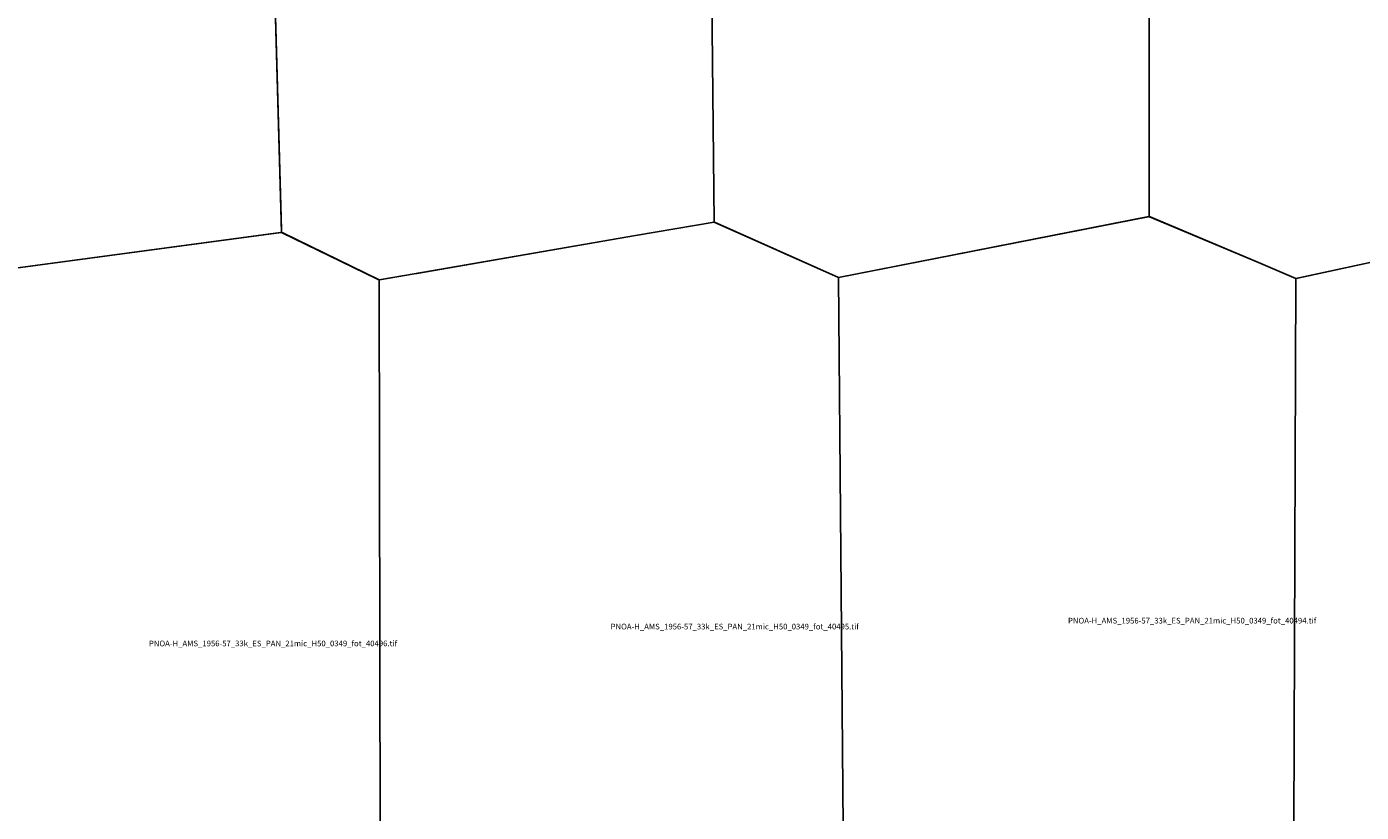
# Model space of a CAD drawing. Extents: x 512109 to 540894, y 4612778 to 4631383.
# Drawn here: x 518349 to 526220, y 4622051 to 4626687 of the extents above; entities that cross this region are included whole.
import ezdxf

# ---------------------------------------------------------------- set-up
doc = ezdxf.new("R2010")
doc.units = 0

# ---------------------------------------------------------------- blocks, each defined once
blk = doc.blocks.new('FEATURE')
at = {"layer": 'FeatureAttribs'}
blk.add_attdef('NAME', (0, 0), '', height=1, dxfattribs=at)

msp = doc.modelspace()

# ---------------------------------------------------------------- linework, layer by layer
at = {"layer": 'PNOA-H_AMS_1956-57_33k_ES_PAN_21mic_H50_0349_fot_34C-40395_E_tif'}
msp.add_polyline3d([(519850, 4625473, 1177.967), (517695, 4625183.5, 1175.535), (517694.536, 4625183.639, 1175.547), (517691.483, 4625184.555, 1175.627), (517690, 4625185, 1175.666), (517163.5, 4625460.5, 1277.119), (517163.502, 4625460.738, 1277.111), (517191, 4629511.5, 1138.828), (517191.858, 4629511.671, 1138.808), (519055, 4629883, 1095.131), (519057.5, 4629883.5, 1095.306), (519057.668, 4629883.434, 1095.325), (519219.162, 4629819.909, 1113.569), (519735, 4629617, 1171.843), (519851, 4625490, 1178.304), (519851, 4625473.5, 1177.948), (519850.562, 4625473.281, 1177.957), (519850, 4625473, 1177.967)], close=True, dxfattribs=at)
at = {"layer": 'PNOA-H_AMS_1956-57_33k_ES_PAN_21mic_H50_0349_fot_34C-40396_E_tif'}
msp.add_polyline3d([(520427.5, 4625192.5, 1167.563), (520426.5, 4625192.5, 1167.586), (520414, 4625198.5, 1167.924), (519854.906, 4625471.592, 1177.879), (519851, 4625473.5, 1177.948), (519735, 4629617, 1171.843), (521804, 4629938.5, 1098.326), (521807.5, 4629939, 1098.608), (521808.305, 4629938.814, 1098.668), (521811.857, 4629937.995, 1098.932), (521814, 4629937.5, 1099.092), (522359.237, 4629704.753, 1164.806), (522361, 4629704, 1165.019), (522404, 4625534.5, 1156.919), (521939.906, 4625454.115, 1159.411), (520429.5, 4625192.5, 1167.518), (520427.5, 4625192.5, 1167.563)], close=True, dxfattribs=at)
at = {"layer": 'PNOA-H_AMS_1956-57_33k_ES_PAN_21mic_H50_0349_fot_34C-40397_E_tif'}
msp.add_polyline3d([(524967.739, 4625566.252, 1172.018), (523136.5, 4625206.5, 1156.609), (523136.347, 4625206.568, 1156.609), (523136.002, 4625206.723, 1156.609), (522404.278, 4625534.375, 1156.919), (522404, 4625534.5, 1156.919), (522361, 4629704, 1165.019), (522362.239, 4629704.152, 1165.018), (522694.5, 4629745, 1164.874), (522698.5, 4629745.5, 1164.864), (524541.5, 4629970.5, 1109.426), (524542.259, 4629970.348, 1109.447), (524544.357, 4629969.929, 1109.504), (524546.5, 4629969.5, 1109.563), (524967, 4629785, 1117.033), (524969, 4625566.5, 1172.029), (524967.739, 4625566.252, 1172.018)], close=True, dxfattribs=at)
at = {"layer": 'PNOA-H_AMS_1956-57_33k_ES_PAN_21mic_H50_0349_fot_34C-40398_E_tif'}
msp.add_polyline3d([(527578, 4625578, 1215.812), (525835, 4625201.5, 1177.221), (525834.831, 4625201.571, 1177.22), (525612.847, 4625295.133, 1175.889), (524971.258, 4625565.548, 1172.042), (524969, 4625566.5, 1172.029), (524967, 4629785, 1117.033), (527247, 4630003.5, 1124.409), (527252.5, 4630004, 1123.993), (527253.234, 4630003.831, 1123.95), (527257.412, 4630002.867, 1123.7), (527259, 4630002.5, 1123.605), (527491.5, 4629893.5, 1114.521), (527497.5, 4629890.5, 1114.333), (527498, 4629886, 1114.136), (527578, 4625578, 1215.812)], close=True, dxfattribs=at)
at = {"layer": 'PNOA-H_AMS_1956-57_33k_ES_PAN_21mic_H50_0349_fot_40493_tif'}
msp.add_polyline3d([(528372.282, 4620928.29, 1152.379), (526032, 4620787.5, 1150.095), (526025, 4620787.5, 1150.171), (526024, 4620787.5, 1150.182), (525818.5, 4620888, 1150.05), (525834.5, 4625201.5, 1177.2), (525834.831, 4625201.571, 1177.208), (527574, 4625577.5, 1215.749), (527576, 4625578, 1215.808), (527578, 4625578, 1215.789), (527579, 4625578, 1215.78), (527594.5, 4625572, 1215.49), (528550.968, 4625192.583, 1284.34), (528560, 4625189, 1284.99), (528559.99, 4625188.49, 1284.974), (528475.5, 4620934.5, 1152.479), (528372.282, 4620928.29, 1152.379)], close=True, dxfattribs=at)
at = {"layer": 'PNOA-H_AMS_1956-57_33k_ES_PAN_21mic_H50_0349_fot_40494_tif'}
msp.add_polyline3d([(523263, 4620764, 1139.989), (523252.5, 4620764, 1139.238), (523251.5, 4620764, 1139.167), (523174.5, 4620802.5, 1131.877), (523136, 4625206.5, 1156.613), (523136.004, 4625206.501, 1156.613), (523136.347, 4625206.568, 1156.616), (524964, 4625566, 1171.936), (524966.5, 4625566.5, 1171.991), (524967.739, 4625566.252, 1172.002), (524971.258, 4625565.548, 1172.034), (524974, 4625565, 1172.058), (525612.847, 4625295.133, 1175.876), (525834.5, 4625201.5, 1177.2), (525818.5, 4620888, 1150.05), (523263, 4620764, 1139.989)], close=True, dxfattribs=at)
at = {"layer": 'PNOA-H_AMS_1956-57_33k_ES_PAN_21mic_H50_0349_fot_40495_tif'}
msp.add_polyline3d([(520668.968, 4620726.014, 1101.824), (520668.5, 4620726, 1101.818), (520437.368, 4620828.117, 1122.506), (520436.5, 4620828.5, 1122.583), (520427.5, 4625192.5, 1167.554), (520646, 4625230.5, 1168.141), (520649, 4625231, 1168.164), (521939.906, 4625454.115, 1159.895), (522404.278, 4625534.375, 1156.921), (522405, 4625534.5, 1156.916), (523136, 4625207, 1156.612), (523136.002, 4625206.723, 1156.61), (523136.004, 4625206.501, 1156.609), (523174.5, 4620802.5, 1131.877), (520745.717, 4620728.357, 1102.744), (520668.968, 4620726.014, 1101.824)], close=True, dxfattribs=at)
at = {"layer": 'PNOA-H_AMS_1956-57_33k_ES_PAN_21mic_H50_0349_fot_40496_tif'}
msp.add_polyline3d([(517889.5, 4620588, 1121.522), (517888.5, 4620588, 1121.501), (517882, 4620591, 1121.291), (517723.927, 4620667.551, 1115.083), (517723, 4620668, 1115.047), (517693.5, 4625183.5, 1175.526), (517694.536, 4625183.639, 1175.527), (519846, 4625473, 1178.077), (519850, 4625473.5, 1177.973), (519850.562, 4625473.281, 1177.963), (519854.906, 4625471.592, 1177.888), (519859, 4625470, 1177.818), (520427.5, 4625192.5, 1167.554), (520436.5, 4620828.5, 1122.583), (520434.564, 4620828.317, 1122.583), (517895, 4620588, 1121.641), (517889.5, 4620588, 1121.522)], close=True, dxfattribs=at)

# ---------------------------------------------------------------- block references
at = {"layer": 'FeatureAttribs'}
ref = msp.add_blockref('FEATURE', (521792.953, 4623130.25), dxfattribs=at)
ref.add_attrib('NAME', 'PNOA-H_AMS_1956-57_33k_ES_PAN_21mic_H50_0349_fot_40495.tif', (521792.953, 4623130.25), dxfattribs={"height": 33.4352})
ref = msp.add_blockref('FEATURE', (524490.396, 4623165.25), dxfattribs=at)
ref.add_attrib('NAME', 'PNOA-H_AMS_1956-57_33k_ES_PAN_21mic_H50_0349_fot_40494.tif', (524490.396, 4623165.25), dxfattribs={"height": 33.4352})
ref = msp.add_blockref('FEATURE', (519069.761, 4623030.75), dxfattribs=at)
ref.add_attrib('NAME', 'PNOA-H_AMS_1956-57_33k_ES_PAN_21mic_H50_0349_fot_40496.tif', (519069.761, 4623030.75), dxfattribs={"height": 33.4352})

doc.saveas('drawing.dxf')
